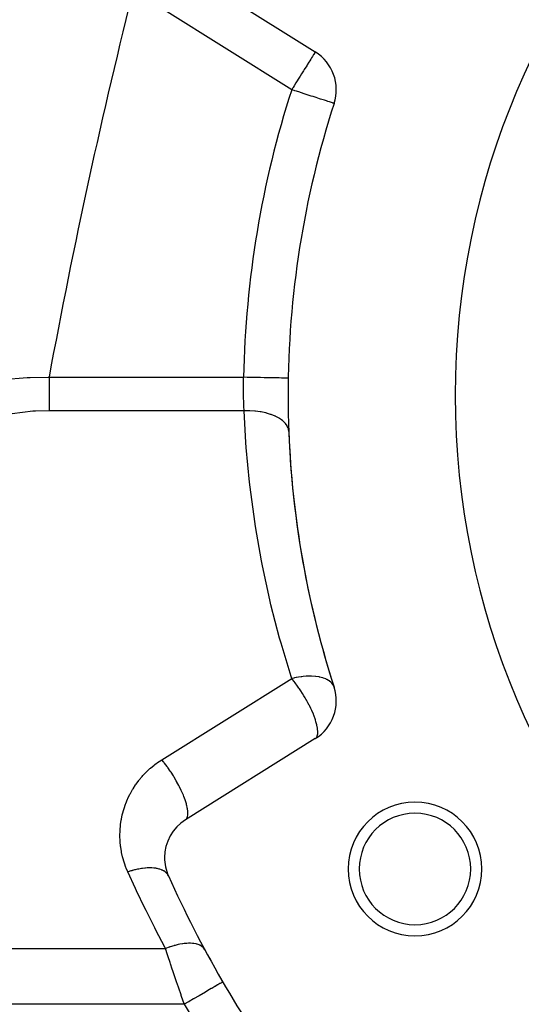
# Model space of a CAD drawing. Extents: x 24 to 1031, y -582 to 196.
# Drawn here: x 357 to 380, y -209 to -165 of the extents above; entities that cross this region are included whole.
import ezdxf

# ---------------------------------------------------------------- set-up
doc = ezdxf.new("R2010")
doc.units = 0
doc.linetypes.add('DASHED', pattern=[11.05, 8.7, -2.35])
doc.layers.get('0').update_dxf_attribs({"linetype": 'CONTINUOUS'})
doc.layers.add('NEVIDI', color=4, linetype='DASHED')

msp = doc.modelspace()

# ---------------------------------------------------------------- linework, layer by layer
at = {"color": 2}
for p, q in [((364.702064, -162.795936), (370.529733, -166.437467)), ((370.529733, -197.241821), (364.702064, -200.883352))]:
    msp.add_line(p, q, dxfattribs=at)
for centre, radius, start, end in [((411.806561, -191.923324), 100, 6.908539, 173.091461), ((411.806561, -181.839644), 35, 0, 180), ((369.469894, -168.133564), 2, 342.061149, 58), ((411.806561, -181.839644), 42.5, 162.061149, 180), ((411.806561, -181.839644), 42.5, 178.964953, 179.969918), ((411.806561, -181.839644), 42.5, 180, 197.938851), ((411.806561, -181.839644), 35, 180, 360), ((411.806561, -181.839644), 42.5, 182.184403, 197.938851), ((369.469894, -195.545724), 2, 302, 17.938851), ((375.000481, -203.089644), 3, 0, 180), ((365.761903, -202.579448), 2, 122, 180), ((375.000481, -203.089644), 2.5, 0, 180), ((365.761903, -202.579448), 2, 180, 204.248136), ((375.000481, -203.089644), 3, 180, 360), ((375.000481, -203.089644), 2.5, 180, 360), ((411.806561, -181.839644), 52.5, 204.248136, 215.751864)]:
    msp.add_arc(centre, radius, start, end, dxfattribs=at)
at = {"layer": 'NEVIDI', "color": 7, "linetype": 'CONTINUOUS'}
for p, q in [((369.469894, -168.133564), (363.642226, -164.492032)), ((370.487118, -166.505665), (370.457736, -166.552687)), ((370.496155, -166.491202), (370.487118, -166.505665)), ((370.498819, -166.486939), (370.496155, -166.491202)), ((370.507436, -166.473149), (370.498819, -166.486939)), ((370.520477, -166.45228), (370.507436, -166.473149)), ((370.521306, -166.450953), (370.520477, -166.45228)), ((370.527564, -166.440938), (370.521306, -166.450953)), ((370.529733, -166.437467), (370.527564, -166.440938)), ((370.240142, -166.900908), (370.168891, -167.014934)), ((370.278672, -166.839249), (370.240142, -166.900908)), ((370.280578, -166.836199), (370.278672, -166.839249)), ((370.325648, -166.76407), (370.280578, -166.836199)), ((370.36, -166.709096), (370.325648, -166.76407)), ((370.397244, -166.649493), (370.36, -166.709096)), ((370.397542, -166.649016), (370.397244, -166.649493)), ((370.416716, -166.618332), (370.397542, -166.649016)), ((370.454681, -166.557576), (370.416716, -166.618332)), ((370.457736, -166.552687), (370.454681, -166.557576)), ((370.002425, -167.281335), (369.916534, -167.41879)), ((370.01648, -167.258844), (370.002425, -167.281335)), ((370.033989, -167.230822), (370.01648, -167.258844)), ((370.142408, -167.057317), (370.033989, -167.230822)), ((370.146482, -167.050797), (370.142408, -167.057317)), ((370.168891, -167.014934), (370.146482, -167.050797)), ((369.662293, -167.825661), (369.581669, -167.954686)), ((369.689375, -167.782321), (369.662293, -167.825661)), ((369.791979, -167.61812), (369.689375, -167.782321)), ((369.818687, -167.575377), (369.791979, -167.61812)), ((369.849122, -167.526671), (369.818687, -167.575377)), ((369.916534, -167.41879), (369.849122, -167.526671)), ((369.525704, -168.044249), (369.469894, -168.133564)), ((369.582584, -168.170046), (369.469894, -168.133564)), ((369.529609, -168.038), (369.525704, -168.044249)), ((369.581669, -167.954686), (369.529609, -168.038)), ((369.616524, -168.181033), (369.582584, -168.170046)), ((369.683992, -168.202876), (369.616524, -168.181033)), ((369.832379, -168.250914), (369.683992, -168.202876)), ((369.869139, -168.262815), (369.832379, -168.250914)), ((370.074779, -168.329389), (369.869139, -168.262815)), ((370.114568, -168.342271), (370.074779, -168.329389)), ((370.304946, -168.403903), (370.114568, -168.342271)), ((370.348308, -168.417942), (370.304946, -168.403903)), ((370.433035, -168.445371), (370.348308, -168.417942)), ((370.518823, -168.473144), (370.433035, -168.445371)), ((370.566439, -168.488559), (370.518823, -168.473144)), ((370.71299, -168.536004), (370.566439, -168.488559)), ((370.764633, -168.552722), (370.71299, -168.536004)), ((370.884795, -168.591624), (370.764633, -168.552722)), ((370.939669, -168.609389), (370.884795, -168.591624)), ((371.032261, -168.639365), (370.939669, -168.609389)), ((371.088195, -168.657472), (371.032261, -168.639365)), ((371.154071, -168.678799), (371.088195, -168.657472)), ((371.168455, -168.683456), (371.154071, -168.678799)), ((371.207596, -168.696127), (371.168455, -168.683456)), ((371.249455, -168.709679), (371.207596, -168.696127)), ((371.295695, -168.724649), (371.249455, -168.709679)), ((371.317873, -168.731828), (371.295695, -168.724649)), ((371.350986, -168.742549), (371.317873, -168.731828)), ((371.35898, -168.745136), (371.350986, -168.742549)), ((371.372396, -168.74948), (371.35898, -168.745136)), ((356.515732, -181.131237), (357.605768, -181.043586)), ((357.605768, -181.043586), (357.738609, -181.038552)), ((357.738609, -181.038552), (358.545875, -181.034876)), ((358.545875, -181.034876), (358.581746, -181.035796)), ((358.581746, -181.035796), (367.313822, -181.035796)), ((358.581747, -181.035797), (358.581747, -181.070346)), ((358.581747, -181.070346), (358.581747, -181.178982)), ((367.309359, -181.218556), (367.313822, -181.035796)), ((367.467924, -181.038581), (367.313822, -181.035796)), ((367.526352, -181.039636), (367.467924, -181.038581)), ((367.546302, -181.039997), (367.526352, -181.039636)), ((367.733442, -181.043378), (367.546302, -181.039997)), ((367.789671, -181.044394), (367.733442, -181.043378)), ((367.809126, -181.044745), (367.789671, -181.044394)), ((367.991405, -181.048038), (367.809126, -181.044745)), ((368.044411, -181.048996), (367.991405, -181.048038)), ((368.063099, -181.049334), (368.044411, -181.048996)), ((368.237021, -181.052476), (368.063099, -181.049334)), ((368.286211, -181.053365), (368.237021, -181.052476)), ((368.303693, -181.05368), (368.286211, -181.053365)), ((368.466106, -181.056615), (368.303693, -181.05368)), ((368.510567, -181.057418), (368.466106, -181.056615)), ((368.526579, -181.057707), (368.510567, -181.057418)), ((368.674522, -181.06038), (368.526579, -181.057707)), ((368.713562, -181.061085), (368.674522, -181.06038)), ((368.727805, -181.061343), (368.713562, -181.061085)), ((368.85844, -181.063703), (368.727805, -181.061343)), ((368.891402, -181.064298), (368.85844, -181.063703)), ((368.903764, -181.064522), (368.891402, -181.064298)), ((369.014552, -181.066523), (368.903764, -181.064522)), ((369.041253, -181.067006), (369.014552, -181.066523)), ((369.051312, -181.067188), (369.041253, -181.067006)), ((369.140045, -181.068791), (369.051312, -181.067188)), ((369.160214, -181.069155), (369.140045, -181.068791)), ((369.167812, -181.069292), (369.160214, -181.069155)), ((369.232661, -181.070464), (369.167812, -181.069292)), ((369.246081, -181.070706), (369.232661, -181.070464)), ((369.251185, -181.070799), (369.246081, -181.070706)), ((369.290701, -181.071513), (369.251185, -181.070799)), ((369.297499, -181.071635), (369.290701, -181.071513)), ((369.299936, -181.071679), (369.297499, -181.071635)), ((369.313211, -181.071919), (369.299936, -181.071679)), ((358.581747, -181.178982), (358.581747, -181.230775)), ((358.581747, -181.230775), (358.581747, -181.286837)), ((358.581747, -181.286837), (358.581747, -181.339082)), ((358.581747, -181.339082), (358.581747, -181.390615)), ((358.581747, -181.390615), (358.581747, -181.498296)), ((358.581747, -181.498296), (358.581747, -181.549397)), ((367.306619, -181.474968), (367.306725, -181.445732)), ((367.307015, -181.63903), (367.306619, -181.474968)), ((367.306725, -181.445732), (367.308229, -181.286831)), ((367.308229, -181.286831), (367.308834, -181.248106)), ((367.308834, -181.248106), (367.309359, -181.218556)), ((358.581747, -181.656162), (358.581746, -181.706809)), ((358.581746, -181.706809), (358.581746, -181.812252)), ((358.581746, -181.812252), (358.581746, -181.862229)), ((358.581746, -181.862229), (358.581746, -181.966119)), ((358.581746, -181.966119), (358.581746, -181.982777)), ((358.581747, -181.549397), (358.581747, -181.639033)), ((358.581747, -181.639033), (358.581747, -181.656162)), ((367.307278, -181.669982), (367.307015, -181.63903)), ((367.307577, -181.698816), (367.307278, -181.669982)), ((367.310922, -181.891577), (367.307577, -181.698816)), ((367.311612, -181.919979), (367.310922, -181.891577)), ((367.313313, -181.982653), (367.311612, -181.919979)), ((358.581746, -181.982777), (358.581746, -182.015284)), ((358.581746, -182.015284), (358.581746, -182.117326)), ((358.581746, -182.117326), (358.581746, -182.165572)), ((358.581746, -182.165572), (358.581746, -182.265457)), ((358.581746, -182.265457), (358.581746, -182.312589)), ((358.581746, -182.312589), (358.581746, -182.313042)), ((358.581746, -182.313042), (358.581747, -182.410083)), ((367.317497, -182.109377), (367.313313, -181.982653)), ((367.318545, -182.137089), (367.317497, -182.109377)), ((367.326314, -182.313164), (367.318545, -182.137089)), ((367.326698, -182.320869), (367.326314, -182.313164)), ((367.328066, -182.347755), (367.326698, -182.320869)), ((367.338214, -182.524975), (367.328066, -182.347755)), ((357.860847, -182.56101), (356.925196, -182.667363)), ((357.97546, -182.553645), (357.860847, -182.56101)), ((358.581746, -182.535796), (357.97546, -182.553645)), ((358.581747, -182.455957), (358.581746, -182.535796)), ((367.338898, -182.535796), (358.581746, -182.535796)), ((358.581747, -182.410083), (358.581747, -182.455957)), ((367.338898, -182.535796), (367.338214, -182.524975)), ((367.548619, -182.535314), (367.338898, -182.535796)), ((367.415768, -183.955327), (367.338898, -182.535796)), ((367.568401, -182.535841), (367.548619, -182.535314)), ((367.588156, -182.536467), (367.568401, -182.535841)), ((367.808796, -182.550371), (367.588156, -182.536467)), ((367.828112, -182.552207), (367.808796, -182.550371)), ((367.847443, -182.554147), (367.828112, -182.552207)), ((368.060775, -182.582627), (367.847443, -182.554147)), ((368.079291, -182.585737), (368.060775, -182.582627)), ((368.097578, -182.588915), (368.079291, -182.585737)), ((368.299946, -182.631467), (368.097578, -182.588915)), ((368.31734, -182.635797), (368.299946, -182.631467)), ((368.334741, -182.640243), (368.31734, -182.635797)), ((368.522567, -182.696115), (368.334741, -182.640243)), ((368.538533, -182.70159), (368.522567, -182.696115)), ((368.554522, -182.707198), (368.538533, -182.70159)), ((368.724533, -182.775408), (368.554522, -182.707198)), ((368.738809, -182.781937), (368.724533, -182.775408)), ((368.752878, -182.788509), (368.738809, -182.781937)), ((368.902359, -182.867994), (368.752878, -182.788509)), ((368.914652, -182.87544), (368.902359, -182.867994)), ((368.926767, -182.882938), (368.914652, -182.87544)), ((369.052774, -182.972131), (368.926767, -182.882938)), ((369.062998, -182.980458), (369.052774, -182.972131)), ((369.072929, -182.98874), (369.062998, -182.980458)), ((369.17343, -183.086194), (369.072929, -182.98874)), ((369.181184, -183.09506), (369.17343, -183.086194)), ((369.188889, -183.104127), (369.181184, -183.09506)), ((369.26199, -183.207992), (369.188889, -183.104127)), ((369.267337, -183.217454), (369.26199, -183.207992)), ((369.272461, -183.226887), (369.267337, -183.217454)), ((369.317088, -183.335618), (369.272461, -183.226887)), ((369.319847, -183.3454), (369.317088, -183.335618)), ((369.322398, -183.355151), (369.319847, -183.3454)), ((369.337444, -183.459563), (369.322398, -183.355151)), ((367.432479, -184.184911), (367.415768, -183.955327)), ((367.5766, -185.734599), (367.432479, -184.184911)), ((367.602492, -185.963144), (367.5766, -185.734599)), ((367.808665, -187.505614), (367.602492, -185.963144)), ((367.843736, -187.73312), (367.808665, -187.505614)), ((368.11167, -189.266178), (367.843736, -187.73312)), ((368.155822, -189.491986), (368.11167, -189.266178)), ((368.485063, -191.013031), (368.155822, -189.491986)), ((368.538249, -191.23691), (368.485063, -191.013031)), ((368.928256, -192.743466), (368.538249, -191.23691)), ((368.990397, -192.965078), (368.928256, -192.743466)), ((369.440582, -194.454849), (368.990397, -192.965078)), ((363.642226, -198.187256), (369.469894, -194.545724)), ((369.469894, -194.545724), (369.440582, -194.454849)), ((369.567176, -194.523378), (369.469894, -194.545724)), ((369.571299, -194.671197), (369.469894, -194.545724)), ((369.59993, -194.516431), (369.567176, -194.523378)), ((369.5809, -194.683469), (369.571299, -194.671197)), ((369.623646, -194.738934), (369.5809, -194.683469)), ((369.671787, -194.50221), (369.59993, -194.516431)), ((369.730923, -194.884218), (369.623646, -194.738934)), ((369.689131, -194.498989), (369.671787, -194.50221)), ((369.777981, -194.483792), (369.689131, -194.498989)), ((369.900747, -194.466454), (369.777981, -194.483792)), ((369.917789, -194.464391), (369.900747, -194.466454)), ((369.979869, -194.457597), (369.917789, -194.464391)), ((370.123448, -194.446382), (369.979869, -194.457597)), ((370.13987, -194.445516), (370.123448, -194.446382)), ((370.173147, -194.444032), (370.13987, -194.445516)), ((370.33662, -194.442288), (370.173147, -194.444032)), ((370.352229, -194.442629), (370.33662, -194.442288)), ((370.357768, -194.442773), (370.352229, -194.442629)), ((370.53322, -194.45381), (370.357768, -194.442773)), ((370.537263, -194.454223), (370.53322, -194.45381)), ((370.551794, -194.45577), (370.537263, -194.454223)), ((370.698795, -194.477424), (370.551794, -194.45577)), ((370.722368, -194.482013), (370.698795, -194.477424)), ((370.735638, -194.484746), (370.722368, -194.482013)), ((370.853477, -194.514226), (370.735638, -194.484746)), ((370.859337, -194.51596), (370.853477, -194.514226)), ((370.88927, -194.525261), (370.859337, -194.51596)), ((370.901086, -194.529145), (370.88927, -194.525261)), ((370.995638, -194.56512), (370.901086, -194.529145)), ((371.035551, -194.583334), (370.995638, -194.56512)), ((371.04572, -194.588311), (371.035551, -194.583334)), ((371.122648, -194.631183), (371.04572, -194.588311)), ((371.159088, -194.655389), (371.122648, -194.631183)), ((371.16746, -194.661385), (371.159088, -194.655389)), ((371.230852, -194.713416), (371.16746, -194.661385)), ((371.256555, -194.738783), (371.230852, -194.713416)), ((371.258076, -194.740383), (371.256555, -194.738783)), ((371.26453, -194.747312), (371.258076, -194.740383)), ((371.315863, -194.812676), (371.26453, -194.747312)), ((369.794463, -194.97452), (369.730923, -194.884218)), ((369.819855, -195.011527), (369.794463, -194.97452)), ((369.876455, -195.095987), (369.819855, -195.011527)), ((369.955742, -195.219118), (369.876455, -195.095987)), ((371.331083, -194.837077), (371.315863, -194.812676)), ((371.335519, -194.844834), (371.331083, -194.837077)), ((371.372666, -194.929722), (371.335519, -194.844834)), ((370.015243, -195.3155), (369.955742, -195.219118)), ((370.07657, -195.418759), (370.015243, -195.3155)), ((370.105535, -195.469028), (370.07657, -195.418759)), ((370.144678, -195.538618), (370.105535, -195.469028)), ((370.148613, -195.545724), (370.144678, -195.538618)), ((370.196992, -195.634866), (370.148613, -195.545724)), ((370.255263, -195.747007), (370.196992, -195.634866)), ((370.262896, -195.762127), (370.255263, -195.747007)), ((370.328544, -195.89688), (370.262896, -195.762127)), ((370.367716, -195.981934), (370.328544, -195.89688)), ((370.440747, -196.152651), (370.367716, -195.981934)), ((370.441623, -196.154816), (370.440747, -196.152651)), ((370.457361, -196.194288), (370.441623, -196.154816)), ((370.530394, -196.395775), (370.457361, -196.194288)), ((370.531145, -196.398054), (370.530394, -196.395775)), ((370.558726, -196.486118), (370.531145, -196.398054)), ((370.585555, -196.582939), (370.558726, -196.486118)), ((370.596746, -196.628426), (370.585555, -196.582939)), ((370.618415, -196.732425), (370.596746, -196.628426)), ((370.621916, -196.752626), (370.618415, -196.732425)), ((370.633959, -196.840209), (370.621916, -196.752626)), ((370.638862, -196.901975), (370.633959, -196.840209)), ((370.636185, -197.027761), (370.639065, -196.906074)), ((370.639065, -196.906074), (370.638862, -196.901975)), ((370.529733, -197.241821), (370.56276, -197.215042)), ((370.56276, -197.215042), (370.572021, -197.204762)), ((370.572021, -197.204762), (370.581968, -197.191867)), ((370.581968, -197.191867), (370.593433, -197.173965)), ((370.593433, -197.173965), (370.613698, -197.129972)), ((370.613698, -197.129972), (370.619131, -197.113753)), ((370.619131, -197.113753), (370.635972, -197.029686)), ((370.635972, -197.029686), (370.636107, -197.028468)), ((370.636107, -197.028468), (370.636185, -197.027761)), ((363.32674, -198.405995), (363.490449, -198.28686)), ((363.490449, -198.28686), (363.525231, -198.26315)), ((363.525231, -198.26315), (363.642226, -198.187256)), ((363.727647, -198.292449), (363.642226, -198.187256)), ((363.753264, -198.325041), (363.727647, -198.292449)), ((362.928327, -198.756201), (362.958152, -198.726563)), ((362.958152, -198.726563), (363.105955, -198.5884)), ((363.105955, -198.5884), (363.137576, -198.560603)), ((363.137576, -198.560603), (363.293518, -198.43177)), ((363.293518, -198.43177), (363.32674, -198.405995)), ((363.766324, -198.341844), (363.753264, -198.325041)), ((363.876341, -198.488468), (363.766324, -198.341844)), ((363.903246, -198.525737), (363.876341, -198.488468)), ((363.914185, -198.541053), (363.903246, -198.525737)), ((364.021044, -198.695775), (363.914185, -198.541053)), ((364.048828, -198.737581), (364.021044, -198.695775)), ((364.057573, -198.75088), (364.048828, -198.737581)), ((364.159653, -198.911357), (364.057573, -198.75088)), ((362.485009, -199.285611), (362.605253, -199.12282)), ((362.605253, -199.12282), (362.631275, -199.089749)), ((362.631275, -199.089749), (362.76123, -198.934558)), ((362.76123, -198.934558), (362.789234, -198.903114)), ((362.789234, -198.903114), (362.928327, -198.756201)), ((364.187558, -198.957004), (364.159653, -198.911357)), ((364.194133, -198.967878), (364.187558, -198.957004)), ((364.289637, -199.131279), (364.194133, -198.967878)), ((364.317097, -199.180307), (364.289637, -199.131279)), ((364.321622, -199.188481), (364.317097, -199.180307)), ((364.409085, -199.352307), (364.321622, -199.188481)), ((362.229623, -199.702418), (362.329099, -199.526154)), ((362.329099, -199.526154), (362.350899, -199.49015)), ((362.350899, -199.49015), (362.461008, -199.32027)), ((362.461008, -199.32027), (362.485009, -199.285611)), ((364.435263, -199.403727), (364.409085, -199.352307)), ((364.437943, -199.409062), (364.435263, -199.403727)), ((364.515914, -199.570607), (364.437943, -199.409062)), ((364.540063, -199.6235), (364.515914, -199.570607)), ((364.541186, -199.625997), (364.540063, -199.6235)), ((364.608288, -199.782396), (364.541186, -199.625997)), ((362.027111, -200.147184), (362.104328, -199.960099)), ((362.104328, -199.960099), (362.121575, -199.921685)), ((362.121575, -199.921685), (362.210071, -199.739685)), ((362.210071, -199.739685), (362.229623, -199.702418)), ((364.629693, -199.83582), (364.608288, -199.782396)), ((364.684911, -199.984724), (364.629693, -199.83582)), ((364.701955, -200.034973), (364.684911, -199.984724)), ((364.702697, -200.03722), (364.701955, -200.034973)), ((364.74432, -200.173758), (364.702697, -200.03722)), ((361.880347, -200.613268), (361.934162, -200.418246)), ((361.934162, -200.418246), (361.946604, -200.377994)), ((361.946604, -200.377994), (362.012245, -200.186573)), ((362.012245, -200.186573), (362.027111, -200.147184)), ((364.756761, -200.220095), (364.74432, -200.173758)), ((364.757868, -200.224396), (364.756761, -200.220095)), ((364.785614, -200.346579), (364.757868, -200.224396)), ((364.793249, -200.388242), (364.785614, -200.346579)), ((364.794237, -200.394093), (364.793249, -200.388242)), ((364.808114, -200.500345), (364.794237, -200.394093)), ((364.810819, -200.536651), (364.808114, -200.500345)), ((361.791493, -201.093815), (361.821126, -200.893693)), ((361.821126, -200.893693), (361.828573, -200.852194)), ((361.828573, -200.852194), (361.870378, -200.654239)), ((361.870378, -200.654239), (361.880347, -200.613268)), ((364.707492, -200.879816), (364.744365, -200.846279)), ((364.744365, -200.846279), (364.748709, -200.840907)), ((364.748709, -200.840907), (364.760721, -200.823833)), ((364.760721, -200.823833), (364.786043, -200.771465)), ((364.786043, -200.771465), (364.788365, -200.764859)), ((364.788365, -200.764859), (364.795561, -200.740958)), ((364.795561, -200.740958), (364.808444, -200.669952)), ((364.808444, -200.669952), (364.809182, -200.662881)), ((364.809182, -200.662881), (364.811447, -200.632553)), ((364.811191, -200.543451), (364.810819, -200.536651)), ((364.811447, -200.632553), (364.811191, -200.543451)), ((361.761906, -201.581685), (361.766907, -201.379424)), ((361.766907, -201.379424), (361.76924, -201.337292)), ((361.76924, -201.337292), (361.786591, -201.135724)), ((361.786591, -201.135724), (361.791493, -201.093815)), ((361.762153, -201.623895), (361.761906, -201.581685)), ((361.76952, -201.826114), (361.762153, -201.623895)), ((361.772346, -201.868246), (361.76952, -201.826114)), ((361.792032, -202.069451), (361.772346, -201.868246)), ((361.797425, -202.111326), (361.792032, -202.069451)), ((361.829391, -202.311125), (361.797425, -202.111326)), ((361.83731, -202.352475), (361.829391, -202.311125)), ((361.881466, -202.550126), (361.83731, -202.352475)), ((361.891858, -202.590763), (361.881466, -202.550126)), ((361.947994, -202.785301), (361.891858, -202.590763)), ((361.96086, -202.82526), (361.947994, -202.785301)), ((362.028788, -203.016043), (361.96086, -202.82526)), ((362.044073, -203.055148), (362.028788, -203.016043)), ((362.114801, -203.222205), (362.044073, -203.055148)), ((362.29078, -203.167248), (362.249111, -203.179449)), ((362.313297, -203.160866), (362.29078, -203.167248)), ((362.322574, -203.158279), (362.313297, -203.160866)), ((362.410288, -203.135073), (362.322574, -203.158279)), ((362.451497, -203.12496), (362.410288, -203.135073)), ((362.545982, -203.103714), (362.451497, -203.12496)), ((362.554827, -203.101866), (362.545982, -203.103714)), ((362.569226, -203.09891), (362.554827, -203.101866)), ((362.609732, -203.090947), (362.569226, -203.09891)), ((362.724712, -203.071256), (362.609732, -203.090947)), ((362.764187, -203.065529), (362.724712, -203.071256)), ((362.771641, -203.064509), (362.764187, -203.065529)), ((362.780142, -203.063369), (362.771641, -203.064509)), ((362.875626, -203.052368), (362.780142, -203.063369)), ((362.91365, -203.048935), (362.875626, -203.052368)), ((362.986566, -203.043946), (362.91365, -203.048935)), ((362.994803, -203.043518), (362.986566, -203.043946)), ((363.020695, -203.042361), (362.994803, -203.043518)), ((363.057025, -203.041224), (363.020695, -203.042361)), ((363.158912, -203.041263), (363.057025, -203.041224)), ((363.187772, -203.0422), (363.158912, -203.041263)), ((363.193444, -203.042435), (363.187772, -203.0422)), ((363.19539, -203.04252), (363.193444, -203.042435)), ((363.289285, -203.04912), (363.19539, -203.04252)), ((363.32159, -203.052614), (363.289285, -203.04912)), ((363.371669, -203.059398), (363.32159, -203.052614)), ((363.378534, -203.060465), (363.371669, -203.059398)), ((363.410675, -203.065922), (363.378534, -203.060465)), ((363.440445, -203.071692), (363.410675, -203.065922)), ((363.522212, -203.091484), (363.440445, -203.071692)), ((363.53536, -203.095265), (363.522212, -203.091484)), ((363.541381, -203.097057), (363.53536, -203.095265)), ((363.549393, -203.099503), (363.541381, -203.097057)), ((363.623133, -203.125588), (363.549393, -203.099503)), ((363.647403, -203.13577), (363.623133, -203.125588)), ((363.676429, -203.14917), (363.647403, -203.13577)), ((363.681501, -203.15166), (363.676429, -203.14917)), ((363.712617, -203.168011), (363.681501, -203.15166)), ((363.73382, -203.180318), (363.712617, -203.168011)), ((362.128804, -203.217503), (362.114801, -203.222205)), ((362.458988, -203.971161), (362.114801, -203.222205)), ((362.249111, -203.179449), (362.128804, -203.217503)), ((363.789928, -203.218479), (363.73382, -203.180318)), ((363.792337, -203.220332), (363.789928, -203.218479)), ((363.79637, -203.22348), (363.792337, -203.220332)), ((363.807883, -203.232794), (363.79637, -203.22348)), ((363.854528, -203.276534), (363.807883, -203.232794)), ((363.869117, -203.292731), (363.854528, -203.276534)), ((363.881395, -203.307592), (363.869117, -203.292731)), ((363.884265, -203.311252), (363.881395, -203.307592)), ((363.906027, -203.341787), (363.884265, -203.311252)), ((363.917103, -203.359693), (363.906027, -203.341787)), ((363.938352, -203.400827), (363.917103, -203.359693)), ((362.508397, -204.076274), (362.458988, -203.971161)), ((362.882671, -204.854285), (362.508397, -204.076274)), ((362.933654, -204.957873), (362.882671, -204.854285)), ((363.321486, -205.728346), (362.933654, -204.957873)), ((363.374619, -205.831584), (363.321486, -205.728346)), ((363.776466, -206.59542), (363.374619, -205.831584)), ((340.295845, -206.660152), (363.811234, -206.660152)), ((363.811234, -206.660152), (363.776466, -206.59542)), ((363.97457, -206.598336), (363.811234, -206.660152)), ((363.900601, -206.93581), (363.811234, -206.660152)), ((363.989935, -206.592942), (363.97457, -206.598336)), ((364.008614, -206.586482), (363.989935, -206.592942)), ((364.018099, -206.583243), (364.008614, -206.586482)), ((364.177826, -206.532926), (364.018099, -206.583243)), ((364.192942, -206.528584), (364.177826, -206.532926)), ((364.229399, -206.518418), (364.192942, -206.528584)), ((364.238894, -206.515842), (364.229399, -206.518418)), ((364.376463, -206.481939), (364.238894, -206.515842)), ((364.391119, -206.478715), (364.376463, -206.481939)), ((364.443908, -206.467752), (364.391119, -206.478715)), ((364.453057, -206.465956), (364.443908, -206.467752)), ((364.567726, -206.446167), (364.453057, -206.465956)), ((364.581708, -206.444109), (364.567726, -206.446167)), ((364.648762, -206.435369), (364.581708, -206.444109)), ((364.657217, -206.434403), (364.648762, -206.435369)), ((364.74932, -206.425968), (364.657217, -206.434403)), ((364.762548, -206.425084), (364.74932, -206.425968)), ((364.840746, -206.421664), (364.762548, -206.425084)), ((364.848771, -206.421496), (364.840746, -206.421664)), ((364.918873, -206.421589), (364.848771, -206.421496)), ((364.931068, -206.421906), (364.918873, -206.421589)), ((365.016989, -206.426909), (364.931068, -206.421906)), ((365.024268, -206.427569), (365.016989, -206.426909)), ((365.074125, -206.433183), (365.024268, -206.427569)), ((365.085164, -206.434695), (365.074125, -206.433183)), ((365.174852, -206.451039), (365.085164, -206.434695)), ((365.181264, -206.45251), (365.174852, -206.451039)), ((365.213234, -206.460526), (365.181264, -206.45251)), ((365.222985, -206.463207), (365.213234, -206.460526)), ((365.311922, -206.493606), (365.222985, -206.463207)), ((365.317259, -206.495819), (365.311922, -206.493606)), ((365.334275, -206.50322), (365.317259, -206.495819)), ((365.342616, -206.507048), (365.334275, -206.50322)), ((365.425939, -206.554056), (365.342616, -206.507048)), ((365.430256, -206.557014), (365.425939, -206.554056)), ((365.43574, -206.56086), (365.430256, -206.557014)), ((365.442566, -206.565795), (365.43574, -206.56086)), ((365.515261, -206.631357), (365.442566, -206.565795)), ((365.51637, -206.632597), (365.515261, -206.631357)), ((365.518571, -206.635089), (365.51637, -206.632597)), ((365.52158, -206.638558), (365.518571, -206.635089)), ((365.572532, -206.712612), (365.52158, -206.638558)), ((363.915401, -206.981242), (363.900601, -206.93581)), ((363.931716, -207.031257), (363.915401, -206.981242)), ((364.017158, -207.291999), (363.931716, -207.031257)), ((365.806561, -207.142757), (365.806561, -207.088581)), ((364.03251, -207.338642), (364.017158, -207.291999)), ((364.112919, -207.581911), (364.03251, -207.338642)), ((364.137214, -207.655071), (364.112919, -207.581911)), ((364.152894, -207.702202), (364.137214, -207.655071)), ((364.259764, -208.021686), (364.152894, -207.702202)), ((364.275746, -208.069201), (364.259764, -208.021686)), ((364.304582, -208.154763), (364.275746, -208.069201)), ((364.384671, -208.391258), (364.304582, -208.154763)), ((364.400961, -208.439161), (364.384671, -208.391258)), ((364.504405, -208.741763), (364.400961, -208.439161)), ((365.86312, -208.456732), (365.712307, -208.544105)), ((365.872643, -208.451215), (365.86312, -208.456732)), ((365.884886, -208.444122), (365.872643, -208.451215)), ((366.017275, -208.367423), (365.884886, -208.444122)), ((366.024916, -208.362996), (366.017275, -208.367423)), ((366.035392, -208.356927), (366.024916, -208.362996)), ((366.146794, -208.292387), (366.035392, -208.356927)), ((366.152603, -208.289022), (366.146794, -208.292387)), ((366.16114, -208.284076), (366.152603, -208.289022)), ((366.249346, -208.232974), (366.16114, -208.284076)), ((366.253423, -208.230612), (366.249346, -208.232974)), ((366.259861, -208.226882), (366.253423, -208.230612)), ((366.323035, -208.190282), (366.259861, -208.226882)), ((366.325578, -208.188809), (366.323035, -208.190282)), ((366.329802, -208.186362), (366.325578, -208.188809)), ((366.366668, -208.165004), (366.329802, -208.186362)), ((366.367772, -208.164364), (366.366668, -208.165004)), ((366.369707, -208.163243), (366.367772, -208.164364)), ((366.379509, -208.157565), (366.369707, -208.163243)), ((364.512058, -208.764044), (364.504405, -208.741763)), ((364.528693, -208.812423), (364.512058, -208.764044)), ((364.641908, -209.139874), (364.528693, -208.812423)), ((365.094357, -208.90211), (365.077599, -208.911819)), ((365.282547, -208.793084), (365.094357, -208.90211)), ((365.297404, -208.784476), (365.282547, -208.793084)), ((365.313605, -208.77509), (365.297404, -208.784476)), ((365.492405, -208.671504), (365.313605, -208.77509)), ((365.505597, -208.663861), (365.492405, -208.671504)), ((365.520737, -208.655089), (365.505597, -208.663861)), ((365.687107, -208.558704), (365.520737, -208.655089)), ((365.698497, -208.552105), (365.687107, -208.558704)), ((365.712307, -208.544105), (365.698497, -208.552105)), ((364.648955, -209.160152), (339.807279, -209.160152)), ((364.648955, -209.160152), (364.641908, -209.139874)), ((364.83273, -209.053683), (364.648955, -209.160152)), ((364.850146, -209.043593), (364.83273, -209.053683)), ((364.867383, -209.033606), (364.850146, -209.043593)), ((365.061438, -208.921182), (364.867383, -209.033606)), ((365.077599, -208.911819), (365.061438, -208.921182))]:
    msp.add_line(p, q, dxfattribs=at)
for centre, radius, start, end in [((411.806561, -191.923324), 99.683276, 0, 180), ((411.806561, -191.923324), 97.684494, 0, 180), ((633.934192, -231.839644), 280, 165.83806, 169.546218), ((411.806561, -181.839644), 44.5, 162.061149, 178.964953), ((411.806561, -181.839644), 54.5, 210.085629, 215.751864)]:
    msp.add_arc(centre, radius, start, end, dxfattribs=at)

doc.saveas('drawing.dxf')
